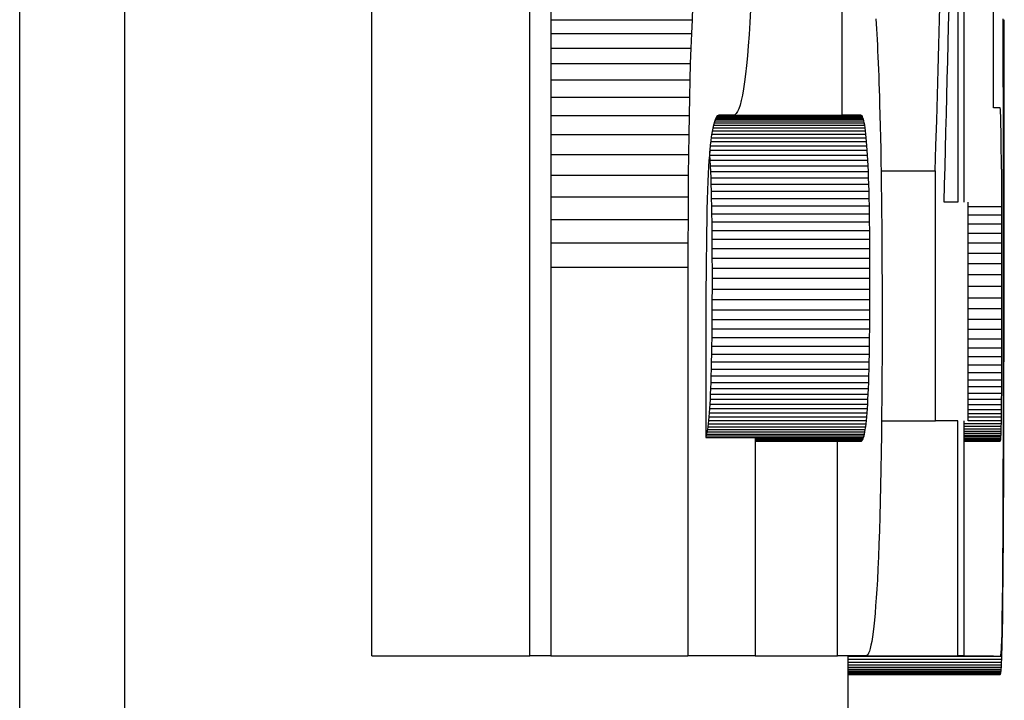
# Model space of a CAD drawing. Units: millimetres. Extents: x 156985 to 157815, y 112330 to 113296.
# Drawn here: x 157340 to 157342, y 112764 to 112765 of the extents above; entities that cross this region are included whole.
import ezdxf

# ---------------------------------------------------------------- set-up
doc = ezdxf.new("R2010")
doc.units = ezdxf.units.MM

msp = doc.modelspace()

# ---------------------------------------------------------------- linework, layer by layer
at = {"color": 7, "linetype": 'Continuous', "lineweight": 25}
for p, q in [((157340.4845, 112763.202), (157340.4845, 112775.9078)), ((157340.6845, 112763.1533), (157340.6845, 112775.9078)), ((157341.1554, 112763.9475), (157341.1554, 112766.4099)), ((157341.4563, 112763.9475), (157341.4563, 112766.4099)), ((157341.4965, 112766.4099), (157341.4965, 112763.9475)), ((157342.2841, 112764.8118), (157342.284, 112766.4099)), ((157342.34, 112764.9917), (157342.34, 112766.4099)), ((157342.2718, 112765.8877), (157342.2718, 112764.8118)), ((157342.0517, 112764.9776), (157342.0517, 112765.3868)), ((157341.7666, 112765.1839), (157341.7654, 112765.1595)), ((157341.8768, 112765.1787), (157341.8755, 112765.1542)), ((157341.4965, 112765.1595), (157341.7654, 112765.1595)), ((157341.7654, 112765.1595), (157341.7642, 112765.1334)), ((157341.8755, 112765.1542), (157341.874, 112765.1314)), ((157342.1156, 112765.1611), (157342.1162, 112765.1517)), ((157342.1162, 112765.1517), (157342.1168, 112765.1422)), ((157342.3582, 112765.1345), (157342.3581, 112765.1615)), ((157342.3604, 112765.0932), (157342.3604, 112765.1596)), ((157341.4965, 112765.1334), (157341.7642, 112765.1334)), ((157341.7642, 112765.1334), (157341.7632, 112765.1055)), ((157342.1168, 112765.1422), (157342.1174, 112765.1321)), ((157342.1174, 112765.1321), (157342.1179, 112765.1218)), ((157342.3583, 112765.1063), (157342.3582, 112765.1345)), ((157341.874, 112765.1314), (157341.8725, 112765.1101)), ((157342.1179, 112765.1218), (157342.1185, 112765.1111)), ((157341.4965, 112765.1055), (157341.7632, 112765.1055)), ((157341.7632, 112765.1055), (157341.7622, 112765.0759)), ((157341.8725, 112765.1101), (157341.8709, 112765.0905)), ((157342.1185, 112765.1111), (157342.119, 112765.1001)), ((157342.119, 112765.1001), (157342.1196, 112765.0886)), ((157342.3584, 112765.0769), (157342.3583, 112765.1063)), ((157341.4965, 112765.0759), (157341.7622, 112765.0759)), ((157341.7622, 112765.0759), (157341.7614, 112765.0447)), ((157341.8709, 112765.0905), (157341.8692, 112765.0723)), ((157342.1196, 112765.0886), (157342.1201, 112765.0768)), ((157342.1201, 112765.0768), (157342.1206, 112765.0646)), ((157342.3585, 112765.0463), (157342.3584, 112765.0769)), ((157342.3604, 112765.0285), (157342.3604, 112765.0932)), ((157341.8692, 112765.0723), (157341.8674, 112765.0559)), ((157342.1206, 112765.0646), (157342.1211, 112765.0522)), ((157341.4965, 112765.0447), (157341.7614, 112765.0447)), ((157341.7614, 112765.0447), (157341.7606, 112765.0119)), ((157341.8655, 112765.041), (157341.8635, 112765.0278)), ((157341.8674, 112765.0559), (157341.8655, 112765.041)), ((157342.1211, 112765.0522), (157342.1215, 112765.0392)), ((157342.1215, 112765.0392), (157342.122, 112765.0261)), ((157342.3586, 112765.0145), (157342.3585, 112765.0463)), ((157341.8635, 112765.0278), (157341.8614, 112765.0159)), ((157342.122, 112765.0261), (157342.1224, 112765.0125)), ((157342.3604, 112764.9658), (157342.3604, 112765.0285)), ((157341.4965, 112765.0119), (157341.7606, 112765.0119)), ((157341.7606, 112765.0119), (157341.7599, 112764.9772)), ((157341.8593, 112765.0057), (157341.857, 112764.997)), ((157341.8614, 112765.0159), (157341.8593, 112765.0057)), ((157342.1224, 112765.0125), (157342.1229, 112764.9987)), ((157342.3587, 112764.9815), (157342.3586, 112765.0145)), ((157341.8521, 112764.9844), (157341.8496, 112764.9806)), ((157341.8546, 112764.99), (157341.8521, 112764.9844)), ((157341.857, 112764.997), (157341.8546, 112764.99)), ((157342.1229, 112764.9987), (157342.1234, 112764.978)), ((157342.3524, 112764.9917), (157342.34, 112764.9917)), ((157342.3526, 112764.9914), (157342.3524, 112764.9917)), ((157342.3527, 112764.9905), (157342.3526, 112764.9914)), ((157342.3529, 112764.989), (157342.3527, 112764.9905)), ((157342.3531, 112764.987), (157342.3529, 112764.989)), ((157342.3532, 112764.9843), (157342.3531, 112764.987)), ((157342.3534, 112764.9812), (157342.3532, 112764.9843)), ((157341.4965, 112764.9772), (157341.7599, 112764.9772)), ((157341.7599, 112764.9772), (157341.7593, 112764.9409)), ((157341.808, 112764.9653), (157341.8067, 112764.9608)), ((157341.8093, 112764.9689), (157341.808, 112764.9653)), ((157341.8085, 112764.9668), (157342.0928, 112764.9668)), ((157341.8106, 112764.9721), (157341.8093, 112764.9689)), ((157341.8098, 112764.9701), (157342.092, 112764.9701)), ((157341.812, 112764.9744), (157341.8106, 112764.9721)), ((157341.8111, 112764.9728), (157342.0911, 112764.9728)), ((157341.8135, 112764.9762), (157341.812, 112764.9744)), ((157341.8124, 112764.9749), (157342.0902, 112764.9749)), ((157341.815, 112764.9771), (157341.8135, 112764.9762)), ((157341.8138, 112764.9764), (157342.0893, 112764.9764)), ((157341.8165, 112764.9776), (157341.815, 112764.9771)), ((157341.8156, 112764.9773), (157342.0883, 112764.9773)), ((157341.8441, 112764.9776), (157341.8165, 112764.9776)), ((157341.8469, 112764.9783), (157341.8441, 112764.9776)), ((157341.8441, 112764.9776), (157342.0517, 112764.9776)), ((157341.8496, 112764.9806), (157341.8469, 112764.9783)), ((157342.0873, 112764.9776), (157342.0517, 112764.9776)), ((157342.0883, 112764.9773), (157342.0873, 112764.9776)), ((157342.0893, 112764.9764), (157342.0883, 112764.9773)), ((157342.0902, 112764.9749), (157342.0893, 112764.9764)), ((157342.0911, 112764.9728), (157342.0902, 112764.9749)), ((157342.092, 112764.9701), (157342.0911, 112764.9728)), ((157342.0928, 112764.9668), (157342.092, 112764.9701)), ((157342.0937, 112764.9629), (157342.0928, 112764.9668)), ((157342.1234, 112764.978), (157342.124, 112764.9569)), ((157342.3536, 112764.9773), (157342.3534, 112764.9812)), ((157342.3537, 112764.9731), (157342.3536, 112764.9773)), ((157342.3538, 112764.968), (157342.3537, 112764.9731)), ((157342.354, 112764.9626), (157342.3538, 112764.968)), ((157342.3588, 112764.9472), (157342.3587, 112764.9815)), ((157342.3603, 112764.9048), (157342.3604, 112764.9658)), ((157341.8044, 112764.95), (157341.8033, 112764.9437)), ((157341.804, 112764.9477), (157342.096, 112764.9477)), ((157341.8055, 112764.9559), (157341.8044, 112764.95)), ((157341.805, 112764.9534), (157342.0952, 112764.9534)), ((157341.8067, 112764.9608), (157341.8055, 112764.9559)), ((157341.8062, 112764.9585), (157342.0945, 112764.9585)), ((157341.8073, 112764.9629), (157342.0937, 112764.9629)), ((157342.0945, 112764.9585), (157342.0937, 112764.9629)), ((157342.0952, 112764.9534), (157342.0945, 112764.9585)), ((157342.096, 112764.9477), (157342.0952, 112764.9534)), ((157342.0967, 112764.9414), (157342.096, 112764.9477)), ((157342.124, 112764.9569), (157342.1244, 112764.9353)), ((157342.3541, 112764.9565), (157342.354, 112764.9626)), ((157342.3542, 112764.9499), (157342.3541, 112764.9565)), ((157342.3543, 112764.9427), (157342.3542, 112764.9499)), ((157342.3588, 112764.9118), (157342.3588, 112764.9472)), ((157341.4965, 112764.9409), (157341.7593, 112764.9409)), ((157341.7593, 112764.9409), (157341.7588, 112764.903)), ((157341.8012, 112764.9289), (157341.8003, 112764.9203)), ((157341.801, 112764.9273), (157342.098, 112764.9273)), ((157341.8022, 112764.9365), (157341.8012, 112764.9289)), ((157341.802, 112764.9348), (157342.0974, 112764.9348)), ((157341.8033, 112764.9437), (157341.8022, 112764.9365)), ((157341.8029, 112764.9414), (157342.0967, 112764.9414)), ((157342.0974, 112764.9348), (157342.0967, 112764.9414)), ((157342.098, 112764.9273), (157342.0974, 112764.9348)), ((157342.0987, 112764.9194), (157342.098, 112764.9273)), ((157342.1244, 112764.9353), (157342.1249, 112764.9131)), ((157342.3544, 112764.9349), (157342.3543, 112764.9427)), ((157342.3545, 112764.9265), (157342.3544, 112764.9349)), ((157342.3546, 112764.9176), (157342.3545, 112764.9265)), ((157341.7994, 112764.9113), (157341.7985, 112764.9014)), ((157341.7996, 112764.9017), (157341.7992, 112764.9089)), ((157341.7993, 112764.9107), (157342.0993, 112764.9107)), ((157341.8003, 112764.9203), (157341.7994, 112764.9113)), ((157341.8002, 112764.9194), (157342.0987, 112764.9194)), ((157342.0993, 112764.9107), (157342.0987, 112764.9194)), ((157342.0999, 112764.9017), (157342.0993, 112764.9107)), ((157342.1249, 112764.9131), (157342.1253, 112764.8903)), ((157342.3547, 112764.9078), (157342.3546, 112764.9176)), ((157342.3548, 112764.8975), (157342.3547, 112764.9078)), ((157342.3589, 112764.8752), (157342.3588, 112764.9118)), ((157341.4965, 112764.903), (157341.7588, 112764.903)), ((157341.7588, 112764.903), (157341.7584, 112764.8635)), ((157341.7977, 112764.8911), (157341.797, 112764.8794)), ((157341.7985, 112764.9014), (157341.7977, 112764.8911)), ((157341.8002, 112764.8918), (157341.7996, 112764.9017)), ((157341.7996, 112764.9017), (157342.0999, 112764.9017)), ((157341.8007, 112764.8813), (157341.8002, 112764.8918)), ((157341.8002, 112764.8918), (157342.1004, 112764.8918)), ((157342.1004, 112764.8918), (157342.0999, 112764.9017)), ((157342.101, 112764.8813), (157342.1004, 112764.8918)), ((157342.1253, 112764.8903), (157342.1257, 112764.8669)), ((157342.3548, 112764.8862), (157342.3548, 112764.8975)), ((157342.3603, 112764.8457), (157342.3603, 112764.9048)), ((157341.797, 112764.8794), (157341.7963, 112764.8662)), ((157341.8012, 112764.8702), (157341.8007, 112764.8813)), ((157341.8007, 112764.8813), (157342.101, 112764.8813)), ((157341.8016, 112764.8585), (157341.8012, 112764.8702)), ((157341.8012, 112764.8702), (157342.1014, 112764.8702)), ((157342.1014, 112764.8702), (157342.101, 112764.8813)), ((157342.1019, 112764.8585), (157342.1014, 112764.8702)), ((157342.1256, 112764.8717), (157342.229, 112764.8717)), ((157342.229, 112764.3955), (157342.229, 112764.8717)), ((157342.3549, 112764.8745), (157342.3548, 112764.8862)), ((157342.3549, 112764.8745), (157342.355, 112764.8617)), ((157342.3589, 112764.8374), (157342.3589, 112764.8752)), ((157341.4965, 112764.8635), (157341.7584, 112764.8635)), ((157341.7584, 112764.8635), (157341.7581, 112764.8221)), ((157341.7956, 112764.8514), (157341.795, 112764.8351)), ((157341.7963, 112764.8662), (157341.7956, 112764.8514)), ((157341.802, 112764.8459), (157341.8016, 112764.8585)), ((157341.8016, 112764.8585), (157342.1019, 112764.8585)), ((157342.1023, 112764.8459), (157342.1019, 112764.8585)), ((157342.1257, 112764.8669), (157342.126, 112764.843)), ((157342.355, 112764.8617), (157342.355, 112764.8484)), ((157341.795, 112764.8351), (157341.7945, 112764.8171)), ((157341.8024, 112764.833), (157341.802, 112764.8459)), ((157341.802, 112764.8459), (157342.1023, 112764.8459)), ((157341.8027, 112764.8192), (157341.8024, 112764.833)), ((157341.8024, 112764.833), (157342.1027, 112764.833)), ((157342.1027, 112764.833), (157342.1023, 112764.8459)), ((157342.103, 112764.8192), (157342.1027, 112764.833)), ((157342.126, 112764.843), (157342.1264, 112764.8187)), ((157342.355, 112764.8484), (157342.3551, 112764.8343)), ((157342.3551, 112764.8343), (157342.3551, 112764.8196)), ((157342.359, 112764.7984), (157342.3589, 112764.8374)), ((157342.3603, 112764.7884), (157342.3603, 112764.8457)), ((157341.4965, 112764.8221), (157341.7581, 112764.8221)), ((157341.7581, 112764.8221), (157341.7579, 112764.7792)), ((157341.7945, 112764.8171), (157341.7939, 112764.7976)), ((157341.8031, 112764.8051), (157341.8027, 112764.8192)), ((157341.8027, 112764.8192), (157342.103, 112764.8192)), ((157342.1033, 112764.8051), (157342.103, 112764.8192)), ((157342.1264, 112764.8187), (157342.1266, 112764.7937)), ((157342.3551, 112764.8196), (157342.3552, 112764.8038)), ((157341.7939, 112764.7976), (157341.7935, 112764.7765)), ((157341.8033, 112764.7899), (157341.8031, 112764.8051)), ((157341.8031, 112764.8051), (157342.1033, 112764.8051)), ((157342.1036, 112764.7899), (157342.1033, 112764.8051)), ((157342.2914, 112764.3955), (157342.2914, 112764.8118)), ((157342.2914, 112764.8038), (157342.3552, 112764.8038)), ((157342.3552, 112764.8038), (157342.3552, 112764.7876)), ((157342.359, 112764.7582), (157342.359, 112764.7984)), ((157341.4965, 112764.7792), (157341.7579, 112764.7792)), ((157341.7579, 112764.7792), (157341.7577, 112764.7345)), ((157341.7935, 112764.7765), (157341.7931, 112764.7539)), ((157341.8035, 112764.7743), (157341.8033, 112764.7899)), ((157341.8033, 112764.7899), (157342.1036, 112764.7899)), ((157342.1038, 112764.7743), (157342.1036, 112764.7899)), ((157342.1266, 112764.7937), (157342.1269, 112764.7682)), ((157342.2914, 112764.7876), (157342.3552, 112764.7876)), ((157342.3552, 112764.7876), (157342.3552, 112764.7705)), ((157342.359, 112764.7884), (157342.3603, 112764.7884)), ((157342.3602, 112764.7332), (157342.3603, 112764.7884)), ((157341.8037, 112764.758), (157341.8035, 112764.7743)), ((157341.8035, 112764.7743), (157342.1038, 112764.7743)), ((157341.8039, 112764.7412), (157341.8037, 112764.758)), ((157341.8037, 112764.758), (157342.104, 112764.758)), ((157342.104, 112764.758), (157342.1038, 112764.7743)), ((157342.1042, 112764.7412), (157342.104, 112764.758)), ((157342.1269, 112764.7682), (157342.127, 112764.7421)), ((157342.2914, 112764.7705), (157342.3552, 112764.7705)), ((157342.3552, 112764.7705), (157342.3553, 112764.7528)), ((157342.359, 112764.7168), (157342.359, 112764.7582)), ((157341.7931, 112764.7539), (157341.7927, 112764.7295)), ((157341.804, 112764.7235), (157341.8039, 112764.7412)), ((157341.8039, 112764.7412), (157342.1042, 112764.7412)), ((157342.1043, 112764.7235), (157342.1042, 112764.7412)), ((157342.127, 112764.7421), (157342.1272, 112764.7155)), ((157342.2914, 112764.7528), (157342.3553, 112764.7528)), ((157342.3553, 112764.7528), (157342.3553, 112764.7342)), ((157341.4965, 112764.7345), (157341.7577, 112764.7345)), ((157341.7577, 112764.7345), (157341.7577, 112764.6883)), ((157341.7927, 112764.7295), (157341.7924, 112764.7037)), ((157341.8041, 112764.7053), (157341.804, 112764.7235)), ((157341.804, 112764.7235), (157342.1043, 112764.7235)), ((157342.1044, 112764.7053), (157342.1043, 112764.7235)), ((157342.2914, 112764.7342), (157342.3553, 112764.7342)), ((157342.3553, 112764.7342), (157342.3553, 112764.715)), ((157342.359, 112764.7332), (157342.3602, 112764.7332)), ((157342.3601, 112764.6795), (157342.3602, 112764.7332)), ((157341.7924, 112764.7037), (157341.7921, 112764.6762)), ((157341.8042, 112764.6864), (157341.8041, 112764.7053)), ((157341.8041, 112764.7053), (157342.1044, 112764.7053)), ((157342.1044, 112764.6864), (157342.1044, 112764.7053)), ((157342.1272, 112764.7155), (157342.1273, 112764.6882)), ((157342.2914, 112764.715), (157342.3553, 112764.715)), ((157342.3553, 112764.715), (157342.3553, 112764.6949)), ((157342.359, 112764.6742), (157342.359, 112764.7168)), ((157341.4965, 112764.6883), (157341.7577, 112764.6883)), ((157341.7577, 112764.6883), (157341.7577, 112763.9475)), ((157341.8042, 112764.6671), (157341.8042, 112764.6864)), ((157341.8042, 112764.6864), (157342.1044, 112764.6864)), ((157342.1045, 112764.6671), (157342.1044, 112764.6864)), ((157342.1273, 112764.6882), (157342.1274, 112764.6606)), ((157342.2914, 112764.6949), (157342.3553, 112764.6949)), ((157342.3553, 112764.6949), (157342.3553, 112764.6742)), ((157341.7921, 112764.6762), (157341.7919, 112764.6472)), ((157341.8042, 112764.6462), (157341.8042, 112764.6671)), ((157341.8042, 112764.6671), (157342.1045, 112764.6671)), ((157342.1044, 112764.6462), (157342.1045, 112764.6671)), ((157342.2914, 112764.6742), (157342.3553, 112764.6742)), ((157342.3553, 112764.6742), (157342.3553, 112764.6516)), ((157342.359, 112764.6795), (157342.3601, 112764.6795)), ((157342.359, 112764.5861), (157342.359, 112764.6742)), ((157342.3601, 112764.6279), (157342.3601, 112764.6795)), ((157341.7919, 112764.6472), (157341.7917, 112764.6165)), ((157341.8041, 112764.6262), (157341.8042, 112764.6462)), ((157341.8042, 112764.6462), (157342.1044, 112764.6462)), ((157342.1044, 112764.6262), (157342.1044, 112764.6462)), ((157342.1274, 112764.6606), (157342.1275, 112764.6324)), ((157342.2914, 112764.6516), (157342.3553, 112764.6516)), ((157342.3553, 112764.6516), (157342.3553, 112764.6299)), ((157341.804, 112764.6069), (157341.8041, 112764.6262)), ((157341.8041, 112764.6262), (157342.1044, 112764.6262)), ((157342.1043, 112764.6069), (157342.1044, 112764.6262)), ((157342.1275, 112764.6324), (157342.1275, 112764.6036)), ((157342.2914, 112764.6299), (157342.3553, 112764.6299)), ((157342.3553, 112764.6299), (157342.3553, 112764.609)), ((157342.359, 112764.6279), (157342.3601, 112764.6279)), ((157342.36, 112764.5781), (157342.3601, 112764.6279)), ((157341.7917, 112764.6165), (157341.7916, 112764.5844)), ((157341.8039, 112764.5885), (157341.804, 112764.6069)), ((157341.804, 112764.6069), (157342.1043, 112764.6069)), ((157342.1042, 112764.5885), (157342.1043, 112764.6069)), ((157342.2914, 112764.609), (157342.3553, 112764.609)), ((157342.3553, 112764.609), (157342.3553, 112764.5891)), ((157341.8038, 112764.5707), (157341.8039, 112764.5885)), ((157341.8039, 112764.5885), (157342.1042, 112764.5885)), ((157342.104, 112764.5707), (157342.1042, 112764.5885)), ((157342.1275, 112764.6036), (157342.1275, 112764.5609)), ((157342.2914, 112764.5891), (157342.3553, 112764.5891)), ((157342.3553, 112764.5891), (157342.3552, 112764.5699)), ((157341.7916, 112764.5844), (157341.7916, 112764.5507)), ((157341.8036, 112764.5539), (157341.8038, 112764.5707)), ((157341.8038, 112764.5707), (157342.104, 112764.5707)), ((157342.1038, 112764.5539), (157342.104, 112764.5707)), ((157342.2914, 112764.5699), (157342.3552, 112764.5699)), ((157342.3552, 112764.5699), (157342.3552, 112764.5517)), ((157342.3589, 112764.5037), (157342.359, 112764.5861)), ((157342.359, 112764.5781), (157342.36, 112764.5781)), ((157342.3599, 112764.5301), (157342.36, 112764.5781)), ((157341.7916, 112764.5507), (157341.7915, 112764.5154)), ((157341.8034, 112764.5377), (157341.8036, 112764.5539)), ((157341.8036, 112764.5539), (157342.1038, 112764.5539)), ((157342.1036, 112764.5377), (157342.1038, 112764.5539)), ((157342.1275, 112764.5609), (157342.1274, 112764.5198)), ((157342.2914, 112764.5517), (157342.3552, 112764.5517)), ((157342.3552, 112764.5517), (157342.3552, 112764.5344)), ((157341.8031, 112764.5224), (157341.8034, 112764.5377)), ((157341.8034, 112764.5377), (157342.1036, 112764.5377)), ((157342.1034, 112764.5224), (157342.1036, 112764.5377)), ((157342.2914, 112764.5344), (157342.3552, 112764.5344)), ((157342.3552, 112764.5344), (157342.3551, 112764.518)), ((157341.7915, 112764.5154), (157341.7915, 112764.3637)), ((157341.8028, 112764.5077), (157341.8031, 112764.5224)), ((157341.8031, 112764.5224), (157342.1034, 112764.5224)), ((157342.1031, 112764.5077), (157342.1034, 112764.5224)), ((157342.1274, 112764.5198), (157342.1272, 112764.4801)), ((157342.2914, 112764.518), (157342.3551, 112764.518)), ((157342.3551, 112764.518), (157342.3551, 112764.5022)), ((157342.3589, 112764.5301), (157342.3599, 112764.5301)), ((157342.3598, 112764.4839), (157342.3599, 112764.5301)), ((157341.8025, 112764.4939), (157341.8028, 112764.5077)), ((157341.8028, 112764.5077), (157342.1031, 112764.5077)), ((157342.1028, 112764.4939), (157342.1031, 112764.5077)), ((157342.2914, 112764.5022), (157342.3551, 112764.5022)), ((157342.3551, 112764.5022), (157342.355, 112764.4874)), ((157342.3588, 112764.427), (157342.3589, 112764.5037)), ((157341.8018, 112764.4685), (157341.8021, 112764.4807)), ((157341.8021, 112764.4807), (157341.8025, 112764.4939)), ((157341.8021, 112764.4807), (157342.1024, 112764.4807)), ((157341.8025, 112764.4939), (157342.1028, 112764.4939)), ((157342.102, 112764.4685), (157342.1024, 112764.4807)), ((157342.1024, 112764.4807), (157342.1028, 112764.4939)), ((157342.1272, 112764.4801), (157342.1269, 112764.4418)), ((157342.2914, 112764.4874), (157342.355, 112764.4874)), ((157342.355, 112764.4874), (157342.3549, 112764.4734)), ((157342.3597, 112764.4397), (157342.3598, 112764.4839)), ((157341.8009, 112764.4463), (157341.8013, 112764.457)), ((157341.8013, 112764.457), (157341.8018, 112764.4685)), ((157341.8013, 112764.457), (157342.1016, 112764.457)), ((157341.8018, 112764.4685), (157342.102, 112764.4685)), ((157342.1011, 112764.4463), (157342.1016, 112764.457)), ((157342.1016, 112764.457), (157342.102, 112764.4685)), ((157342.2914, 112764.4734), (157342.3549, 112764.4734)), ((157342.2914, 112764.4604), (157342.3549, 112764.4604)), ((157342.3549, 112764.4604), (157342.3548, 112764.4481)), ((157342.3549, 112764.4734), (157342.3549, 112764.4604)), ((157341.8004, 112764.4363), (157341.8009, 112764.4463)), ((157341.8009, 112764.4463), (157342.1011, 112764.4463)), ((157342.1006, 112764.4363), (157342.1011, 112764.4463)), ((157342.1269, 112764.4418), (157342.1266, 112764.4048)), ((157342.2914, 112764.4481), (157342.3548, 112764.4481)), ((157342.3548, 112764.4481), (157342.3547, 112764.4368)), ((157342.3596, 112764.3972), (157342.3597, 112764.4397)), ((157341.7993, 112764.4185), (157341.7998, 112764.4272)), ((157341.7998, 112764.4272), (157341.8004, 112764.4363)), ((157341.7998, 112764.4272), (157342.1001, 112764.4272)), ((157341.8004, 112764.4363), (157342.1006, 112764.4363)), ((157342.0995, 112764.4185), (157342.1001, 112764.4272)), ((157342.1001, 112764.4272), (157342.1006, 112764.4363)), ((157342.2914, 112764.4368), (157342.3547, 112764.4368)), ((157342.2914, 112764.4262), (157342.3546, 112764.4262)), ((157342.3546, 112764.4262), (157342.3545, 112764.4167)), ((157342.3547, 112764.4368), (157342.3546, 112764.4262)), ((157342.3587, 112764.3561), (157342.3588, 112764.427)), ((157341.7974, 112764.3962), (157341.7981, 112764.403)), ((157341.7981, 112764.403), (157341.7987, 112764.4105)), ((157341.7981, 112764.403), (157342.0983, 112764.403)), ((157341.7987, 112764.4105), (157341.7993, 112764.4185)), ((157341.7987, 112764.4105), (157342.099, 112764.4105)), ((157341.7993, 112764.4185), (157342.0995, 112764.4185)), ((157342.0977, 112764.3962), (157342.0983, 112764.403)), ((157342.0983, 112764.403), (157342.099, 112764.4105)), ((157342.099, 112764.4105), (157342.0995, 112764.4185)), ((157342.1266, 112764.4048), (157342.1262, 112764.3694)), ((157342.2914, 112764.4167), (157342.3545, 112764.4167)), ((157342.2914, 112764.4093), (157342.3544, 112764.4093)), ((157342.2914, 112764.4026), (157342.3543, 112764.4026)), ((157342.3544, 112764.4093), (157342.3543, 112764.4026)), ((157342.3543, 112764.4026), (157342.3543, 112764.3961)), ((157342.3545, 112764.4167), (157342.3544, 112764.4093)), ((157341.7953, 112764.3787), (157341.796, 112764.384)), ((157341.796, 112764.384), (157341.7967, 112764.3897)), ((157341.796, 112764.384), (157342.0963, 112764.384)), ((157341.7967, 112764.3897), (157341.7974, 112764.3962)), ((157341.7967, 112764.3897), (157342.097, 112764.3897)), ((157341.7974, 112764.3962), (157342.0977, 112764.3962)), ((157342.0955, 112764.3787), (157342.0963, 112764.384)), ((157342.0963, 112764.384), (157342.097, 112764.3897)), ((157342.097, 112764.3897), (157342.0977, 112764.3962)), ((157342.1265, 112764.3955), (157342.229, 112764.3955)), ((157342.2718, 112764.3955), (157342.229, 112764.3955)), ((157342.2718, 112763.9475), (157342.2718, 112764.3955)), ((157342.2841, 112763.9475), (157342.2841, 112764.3955)), ((157342.2841, 112764.3904), (157342.3542, 112764.3904)), ((157342.2841, 112764.3849), (157342.354, 112764.3849)), ((157342.2914, 112764.3961), (157342.3543, 112764.3961)), ((157342.354, 112764.3849), (157342.3539, 112764.3801)), ((157342.3542, 112764.3904), (157342.354, 112764.3849)), ((157342.3543, 112764.3961), (157342.3542, 112764.3904)), ((157342.3595, 112764.3567), (157342.3596, 112764.3972)), ((157341.7915, 112764.3637), (157341.8856, 112764.3637)), ((157341.7928, 112764.3664), (157341.7937, 112764.37)), ((157341.7928, 112764.3664), (157342.0931, 112764.3664)), ((157341.7937, 112764.37), (157341.7945, 112764.3742)), ((157341.7937, 112764.37), (157342.0939, 112764.37)), ((157341.7945, 112764.3742), (157341.7953, 112764.3787)), ((157341.7945, 112764.3742), (157342.0947, 112764.3742)), ((157341.7953, 112764.3787), (157342.0955, 112764.3787)), ((157341.8856, 112764.3637), (157341.8856, 112763.9475)), ((157341.8856, 112764.3634), (157342.0922, 112764.3634)), ((157342.0913, 112764.361), (157342.0922, 112764.3634)), ((157342.0922, 112764.3634), (157342.0931, 112764.3664)), ((157342.0931, 112764.3664), (157342.0939, 112764.37)), ((157342.0939, 112764.37), (157342.0947, 112764.3742)), ((157342.0947, 112764.3742), (157342.0955, 112764.3787)), ((157342.1262, 112764.3694), (157342.1258, 112764.3353)), ((157342.2841, 112764.3801), (157342.3539, 112764.3801)), ((157342.2841, 112764.3756), (157342.3538, 112764.3756)), ((157342.2841, 112764.3717), (157342.3537, 112764.3717)), ((157342.2841, 112764.3681), (157342.3535, 112764.3681)), ((157342.2841, 112764.3651), (157342.3534, 112764.3651)), ((157342.3534, 112764.3651), (157342.3532, 112764.3624)), ((157342.3535, 112764.3681), (157342.3534, 112764.3651)), ((157342.3537, 112764.3717), (157342.3535, 112764.3681)), ((157342.3538, 112764.3756), (157342.3537, 112764.3717)), ((157342.3539, 112764.3801), (157342.3538, 112764.3756)), ((157341.8856, 112764.361), (157342.0913, 112764.361)), ((157341.8856, 112764.3589), (157342.0903, 112764.3589)), ((157341.8856, 112764.3577), (157342.0894, 112764.3577)), ((157341.8856, 112764.3568), (157342.0884, 112764.3568)), ((157341.8856, 112764.3567), (157342.0428, 112764.3567)), ((157342.0428, 112763.9475), (157342.0428, 112764.3567)), ((157342.0428, 112764.3567), (157342.0873, 112764.3567)), ((157342.0873, 112764.3567), (157342.0884, 112764.3568)), ((157342.0884, 112764.3568), (157342.0894, 112764.3577)), ((157342.0894, 112764.3577), (157342.0903, 112764.3589)), ((157342.0903, 112764.3589), (157342.0913, 112764.361)), ((157342.2841, 112764.3624), (157342.3532, 112764.3624)), ((157342.2841, 112764.3604), (157342.3531, 112764.3604)), ((157342.2841, 112764.3586), (157342.3529, 112764.3586)), ((157342.2841, 112764.3576), (157342.3527, 112764.3576)), ((157342.2841, 112764.3568), (157342.3526, 112764.3568)), ((157342.2841, 112764.3567), (157342.34, 112764.3567)), ((157342.3526, 112764.3568), (157342.3524, 112764.3567)), ((157342.3527, 112764.3576), (157342.3526, 112764.3568)), ((157342.3529, 112764.3586), (157342.3527, 112764.3576)), ((157342.3531, 112764.3604), (157342.3529, 112764.3586)), ((157342.3532, 112764.3624), (157342.3531, 112764.3604)), ((157342.3585, 112764.2907), (157342.3587, 112764.3561)), ((157342.3594, 112764.3242), (157342.3595, 112764.3567)), ((157342.1258, 112764.3353), (157342.1253, 112764.3027)), ((157342.3593, 112764.293), (157342.3594, 112764.3242)), ((157342.1253, 112764.3027), (157342.1247, 112764.2714)), ((157342.3583, 112764.2311), (157342.3585, 112764.2907)), ((157342.3592, 112764.263), (157342.3593, 112764.293)), ((157342.1247, 112764.2714), (157342.124, 112764.2415)), ((157342.359, 112764.2343), (157342.3592, 112764.263)), ((157342.124, 112764.2415), (157342.1232, 112764.213)), ((157342.3589, 112764.2067), (157342.359, 112764.2343)), ((157342.1232, 112764.213), (157342.1224, 112764.1861)), ((157342.3581, 112764.1772), (157342.3583, 112764.2311)), ((157342.3588, 112764.1805), (157342.3589, 112764.2067)), ((157342.1224, 112764.1861), (157342.1216, 112764.1604)), ((157342.3578, 112764.1291), (157342.3581, 112764.1772)), ((157342.3586, 112764.1554), (157342.3588, 112764.1805)), ((157342.1216, 112764.1604), (157342.1206, 112764.1362)), ((157342.3584, 112764.1317), (157342.3586, 112764.1554)), ((157342.1206, 112764.1362), (157342.1196, 112764.1134)), ((157342.3575, 112764.0864), (157342.3578, 112764.1291)), ((157342.3583, 112764.1091), (157342.3584, 112764.1317)), ((157342.1196, 112764.1134), (157342.1185, 112764.0921)), ((157342.3581, 112764.0878), (157342.3583, 112764.1091)), ((157342.1185, 112764.0921), (157342.1175, 112764.0744)), ((157342.3571, 112764.0495), (157342.3575, 112764.0864)), ((157342.3579, 112764.0677), (157342.3581, 112764.0878)), ((157342.1175, 112764.0744), (157342.1164, 112764.0581)), ((157342.3577, 112764.049), (157342.3579, 112764.0677)), ((157342.1164, 112764.0581), (157342.1153, 112764.0428)), ((157342.3566, 112764.0182), (157342.3571, 112764.0495)), ((157342.3575, 112764.0313), (157342.3577, 112764.049)), ((157342.1142, 112764.0288), (157342.113, 112764.0156)), ((157342.1153, 112764.0428), (157342.1142, 112764.0288)), ((157342.3573, 112764.0151), (157342.3575, 112764.0313)), ((157342.113, 112764.0156), (157342.1117, 112764.0038)), ((157342.3561, 112763.9928), (157342.3566, 112764.0182)), ((157342.357, 112764.0001), (157342.3573, 112764.0151)), ((157342.1105, 112763.993), (157342.1091, 112763.9836)), ((157342.1117, 112764.0038), (157342.1105, 112763.993)), ((157342.3555, 112763.9729), (157342.3561, 112763.9928)), ((157342.3568, 112763.9863), (157342.357, 112764.0001)), ((157342.1077, 112763.9749), (157342.1063, 112763.9677)), ((157342.1091, 112763.9836), (157342.1077, 112763.9749)), ((157342.3562, 112763.961), (157342.3564, 112763.9688)), ((157342.3564, 112763.9688), (157342.3566, 112763.9772)), ((157342.3566, 112763.9772), (157342.3568, 112763.9863)), ((157342.1017, 112763.9524), (157342.1001, 112763.9497)), ((157342.1033, 112763.9565), (157342.1017, 112763.9524)), ((157342.1048, 112763.9614), (157342.1033, 112763.9565)), ((157342.1063, 112763.9677), (157342.1048, 112763.9614)), ((157342.3558, 112763.9469), (157342.356, 112763.9538)), ((157342.356, 112763.9538), (157342.3562, 112763.961)), ((157341.1554, 112763.9475), (157341.4563, 112763.9475)), ((157341.4965, 112763.9475), (157341.4563, 112763.9475)), ((157341.4965, 112763.9475), (157341.7577, 112763.9475)), ((157341.8856, 112763.9475), (157341.7577, 112763.9475)), ((157341.8856, 112763.9475), (157342.0428, 112763.9475)), ((157342.0966, 112763.9475), (157342.0428, 112763.9475)), ((157342.0632, 112763.1535), (157342.0632, 112763.9475)), ((157342.0632, 112763.9469), (157342.3558, 112763.9469)), ((157342.0632, 112763.9409), (157342.3556, 112763.9409)), ((157342.0632, 112763.9354), (157342.3553, 112763.9354)), ((157342.0984, 112763.9479), (157342.0966, 112763.9475)), ((157342.0966, 112763.9475), (157342.2718, 112763.9475)), ((157342.1001, 112763.9497), (157342.0984, 112763.9479)), ((157342.2841, 112763.9475), (157342.2718, 112763.9475)), ((157342.2841, 112763.9475), (157342.34, 112763.9475)), ((157342.3551, 112763.9306), (157342.3553, 112763.9354)), ((157342.3553, 112763.9354), (157342.3556, 112763.9409)), ((157342.3556, 112763.9409), (157342.3558, 112763.9469)), ((157342.0632, 112763.9306), (157342.3551, 112763.9306)), ((157342.0632, 112763.9261), (157342.3548, 112763.9261)), ((157342.0632, 112763.9224), (157342.3545, 112763.9224)), ((157342.0632, 112763.9191), (157342.3542, 112763.9191)), ((157342.0632, 112763.9167), (157342.3539, 112763.9167)), ((157342.0632, 112763.9146), (157342.3536, 112763.9146)), ((157342.0632, 112763.9132), (157342.3533, 112763.9132)), ((157342.3529, 112763.9123), (157342.3533, 112763.9132)), ((157342.3533, 112763.9132), (157342.3536, 112763.9146)), ((157342.3536, 112763.9146), (157342.3539, 112763.9167)), ((157342.3539, 112763.9167), (157342.3542, 112763.9191)), ((157342.3542, 112763.9191), (157342.3545, 112763.9224)), ((157342.3545, 112763.9224), (157342.3548, 112763.9261)), ((157342.3548, 112763.9261), (157342.3551, 112763.9306)), ((157342.0632, 112763.9123), (157342.3529, 112763.9123)), ((157342.0632, 112763.9122), (157342.3525, 112763.9122)), ((157342.3525, 112763.9122), (157342.3529, 112763.9123))]:
    msp.add_line(p, q, dxfattribs=at)
msp.add_ellipse((157042.0632, 112774.5133), major_axis=(0, 322.5258), ratio=0.931088, start_param=4.68249, end_param=4.687261, dxfattribs=at)
for points in [[(157342.2457, 112764.8118), (157342.255, 112765.1704), (157342.2637, 112765.5291), (157342.2718, 112765.8877)], [(157342.2718, 112764.8118), (157342.2637, 112764.8118), (157342.255, 112764.8118), (157342.2457, 112764.8118)], [(157342.3549, 112763.9587), (157342.3551, 112763.9634), (157342.3553, 112763.9682), (157342.3555, 112763.9729)], [(157342.3533, 112763.9475), (157342.3536, 112763.9484), (157342.3539, 112763.9493), (157342.3541, 112763.9502)], [(157342.3541, 112763.9502), (157342.3544, 112763.953), (157342.3546, 112763.9559), (157342.3549, 112763.9587)]]:
    msp.add_open_spline(points, degree=3, dxfattribs=at)

doc.saveas('drawing.dxf')
